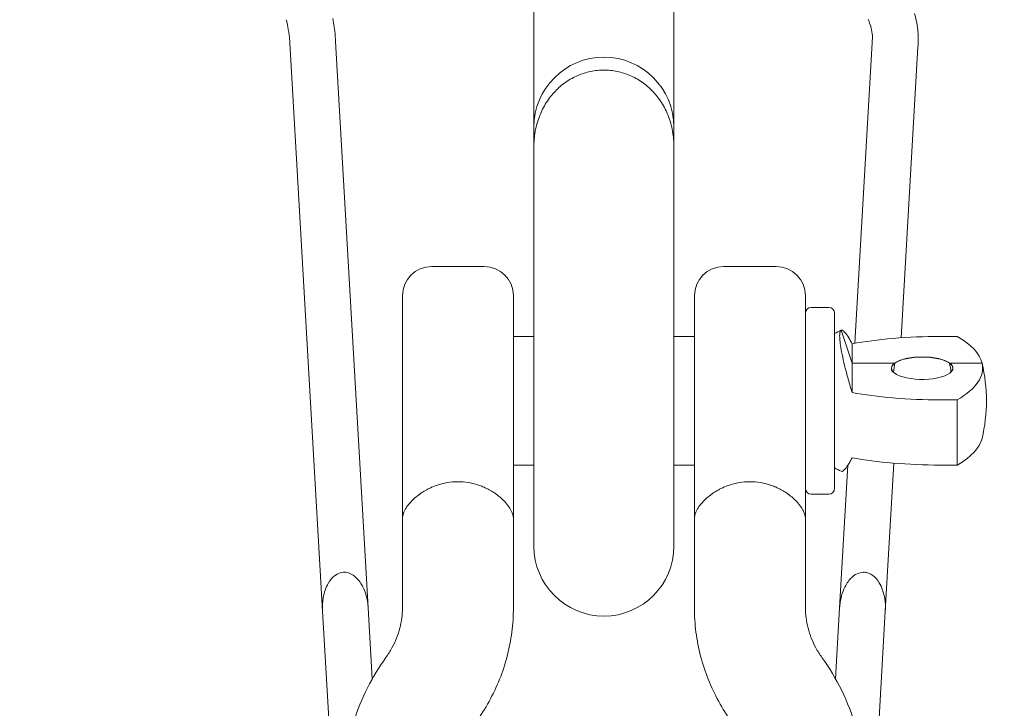
# Model space of a CAD drawing. Units: millimetres. Extents: x -10215 to 12289, y -7585 to 7741.
# Drawn here: x 3480 to 3649, y 4739 to 4857 of the extents above; entities that cross this region are included whole.
import ezdxf

# ---------------------------------------------------------------- set-up
doc = ezdxf.new("R2010")
doc.units = ezdxf.units.MM
doc.header["$LTSCALE"] = 0.2
doc.header["$MEASUREMENT"] = 0
doc.header["$PDMODE"] = 1
doc.layers.add('HAGS-Dim Plan', color=7, linetype='Continuous', lineweight=100)
doc.styles.get("Standard").update_dxf_attribs({"font": 'g13f12d.shx', "height": 300})
doc.dimstyles.new('HAGS - Dim Plan', dxfattribs={"dimtxt": 300, "dimasz": 200, "dimexe": 0.18, "dimexo": 0.0625, "dimgap": 150, "dimtad": 0, "dimlfac": 0.001, "dimrnd": 0.05, "dimzin": 1, "dimdsep": 46, "dimtxsty": 'Standard', "dimblk": 'HAGS - Dim Plan arrow', "dimcen": 0.1, "dimse1": 1, "dimse2": 1, "dimclrd": 1, "dimadec": 0, "dimazin": 0, "dimtfac": 1, "dimtofl": 0, "dimtmove": 0, "dimatfit": 3, "dimfxl": 1, "dimtolj": 1, "dimtzin": 0, "dimarcsym": 0})

# ---------------------------------------------------------------- blocks, each defined once
blk = doc.blocks.new('HAGS - Dim Plan arrow')
at = {"color": 1, "lineweight": 0}
blk.add_lwpolyline([(0, 0, 0, 0.35, 0), (-1, 0, 0.015, 0.015, 0)], format="xyseb", dxfattribs=at)
blk = doc.blocks.new('*D6')
at = {"layer": 'Defpoints', "color": 0, "transparency": 16777216}
for p in [(3230, 5900.54), (3230, -5899.46), (12092.36, -5899.46)]:
    blk.add_point(p, dxfattribs=at)
at = {"layer": 'HAGS-Dim Plan', "color": 1, "lineweight": -2, "transparency": 16777216}
for p, q in [((12092.36, 5700.54), (12092.36, 650.98)), ((12092.36, -5699.46), (12092.36, -649.9))]:
    blk.add_line(p, q, dxfattribs=at)
at = {"layer": 'HAGS-Dim Plan', "color": 1, "lineweight": -2, "transparency": 16777216, "xscale": 200, "yscale": 200, "zscale": 200}
for p, rotation in [((12092.36, 5900.54), 90), ((12092.36, -5899.46), 270)]:
    blk.add_blockref('HAGS - Dim Plan arrow', p, dxfattribs=dict(at, rotation=rotation))
at = {"layer": 'HAGS-Dim Plan', "color": 0, "transparency": 16777216, "insert": (12092.36, 0.54), "char_height": 300, "attachment_point": 5, "rotation": 90}
blk.add_mtext('\\A1;11.80m', dxfattribs=at)
blk = doc.blocks.new('*D7')
at = {"layer": 'Defpoints', "color": 0, "transparency": 16777216}
for p in [(3580, 4848.7, 10), (3580, -4847.62, 10), (11467.72, -4847.62)]:
    blk.add_point(p, dxfattribs=at)
at = {"layer": 'HAGS-Dim Plan', "color": 1, "lineweight": -2, "transparency": 16777216}
for p, q in [((11467.72, 4648.7), (11467.72, 612.19)), ((11467.72, -4647.62), (11467.72, -611.11))]:
    blk.add_line(p, q, dxfattribs=at)
at = {"layer": 'HAGS-Dim Plan', "color": 1, "lineweight": -2, "transparency": 16777216, "xscale": 200, "yscale": 200, "zscale": 200}
for p, rotation in [((11467.72, 4848.7), 90), ((11467.72, -4847.62), 270)]:
    blk.add_blockref('HAGS - Dim Plan arrow', p, dxfattribs=dict(at, rotation=rotation))
at = {"layer": 'HAGS-Dim Plan', "color": 0, "transparency": 16777216, "insert": (11467.72, 0.54), "char_height": 300, "attachment_point": 5, "rotation": 90}
blk.add_mtext('\\A1;9.70m', dxfattribs=at)
blk = doc.blocks.new('*D8')
at = {"layer": 'Defpoints', "color": 0, "transparency": 16777216}
for p in [(9480, 7544.39), (-9480, 350.54), (9480, 350.54)]:
    blk.add_point(p, dxfattribs=at)
at = {"layer": 'HAGS-Dim Plan', "color": 1, "lineweight": -2, "transparency": 16777216}
for p, q in [((-9280, 7544.39), (-680.96, 7544.39)), ((9280, 7544.39), (680.96, 7544.39))]:
    blk.add_line(p, q, dxfattribs=at)
at = {"layer": 'HAGS-Dim Plan', "color": 1, "lineweight": -2, "transparency": 16777216, "xscale": 200, "yscale": 200, "zscale": 200, "rotation": 180}
blk.add_blockref('HAGS - Dim Plan arrow', (-9480, 7544.39), dxfattribs=at)
at = {"layer": 'HAGS-Dim Plan', "color": 1, "lineweight": -2, "transparency": 16777216, "xscale": 200, "yscale": 200, "zscale": 200}
blk.add_blockref('HAGS - Dim Plan arrow', (9480, 7544.39), dxfattribs=at)
at = {"layer": 'HAGS-Dim Plan', "color": 0, "transparency": 16777216, "insert": (0, 7544.39), "char_height": 300, "attachment_point": 5}
blk.add_mtext('\\A1;18.95m', dxfattribs=at)
blk = doc.blocks.new('*D9')
at = {"layer": 'Defpoints', "color": 0, "transparency": 16777216}
for p in [(8422.53, 6909.51), (-8422.53, 0.54, 10), (8422.53, 0.54, 10)]:
    blk.add_point(p, dxfattribs=at)
at = {"layer": 'HAGS-Dim Plan', "color": 1, "lineweight": -2, "transparency": 16777216}
for p, q in [((-8222.53, 6909.51), (-680.44, 6909.51)), ((8222.53, 6909.51), (680.44, 6909.51))]:
    blk.add_line(p, q, dxfattribs=at)
at = {"layer": 'HAGS-Dim Plan', "color": 1, "lineweight": -2, "transparency": 16777216, "xscale": 200, "yscale": 200, "zscale": 200, "rotation": 180}
blk.add_blockref('HAGS - Dim Plan arrow', (-8422.53, 6909.51), dxfattribs=at)
at = {"layer": 'HAGS-Dim Plan', "color": 1, "lineweight": -2, "transparency": 16777216, "xscale": 200, "yscale": 200, "zscale": 200}
blk.add_blockref('HAGS - Dim Plan arrow', (8422.53, 6909.51), dxfattribs=at)
at = {"layer": 'HAGS-Dim Plan', "color": 0, "transparency": 16777216, "insert": (0, 6909.51), "char_height": 300, "attachment_point": 5}
blk.add_mtext('\\A1;16.85m', dxfattribs=at)

msp = doc.modelspace()

# ---------------------------------------------------------------- linework, layer by layer
at = {"linetype": 'Continuous', "lineweight": 0}
for p, q in [((3568, 4976.005), (3568, 4838.368)), ((3592, 4976.005), (3592, 4838.368)), ((3526.145, 4853.796), (3531.817, 4755.51)), ((3534.038, 4853.039), (3539.634, 4756.069)), ((3622.981, 4801.387), (3626.009, 4853.857)), ((3630.884, 4802.31), (3633.758, 4852.113)), ((3568, 4838.368), (3568, 4834.902)), ((3592, 4834.902), (3592, 4838.368)), ((3568, 4834.902), (3568, 4825.836)), ((3592, 4825.836), (3592, 4834.902)), ((3568, 4825.836), (3568, 4802.117)), ((3592, 4825.836), (3592, 4802.117)), ((3550.5, 4814.528), (3559.5, 4814.528)), ((3550.5, 4814.528), (3559.5, 4814.528)), ((3600.5, 4814.528), (3609.5, 4814.528)), ((3600.5, 4814.528), (3609.5, 4814.528)), ((3545.5, 4779.928), (3545.5, 4809.528)), ((3564.5, 4809.528), (3564.5, 4779.928)), ((3595.5, 4779.928), (3595.5, 4809.528)), ((3614.5, 4809.528), (3614.5, 4779.928)), ((3615.5, 4807.528), (3618.5, 4807.528)), ((3615.5, 4807.528), (3618.5, 4807.528)), ((3619.5, 4806.528), (3619.5, 4805.488)), ((3619.5, 4805.488), (3619.5, 4776.528)), ((3620.622, 4803.603), (3622.5, 4797.975)), ((3620.622, 4803.603), (3622.5, 4797.975)), ((3564.5, 4802.528), (3568, 4802.528)), ((3564.5, 4802.528), (3568, 4802.528)), ((3568, 4802.117), (3568, 4766.65)), ((3592, 4802.528), (3595.5, 4802.528)), ((3592, 4802.528), (3595.5, 4802.528)), ((3592, 4766.65), (3592, 4802.117)), ((3637.5, 4802.538), (3640.5, 4802.538)), ((3622.5, 4801.304), (3622.5, 4797.975)), ((3622.5, 4797.975), (3629.782, 4797.975)), ((3622.5, 4797.975), (3622.5, 4792.92)), ((3622.5, 4797.975), (3629.782, 4797.975)), ((3629.782, 4797.975), (3629.805, 4797.948)), ((3629.782, 4797.975), (3629.805, 4797.948)), ((3639.195, 4797.948), (3639.218, 4797.975)), ((3639.195, 4797.948), (3639.218, 4797.975)), ((3639.218, 4797.975), (3644.75, 4797.975)), ((3639.218, 4797.975), (3644.75, 4797.975)), ((3640.5, 4791.686), (3637.5, 4791.686)), ((3640.5, 4780.518), (3640.5, 4791.686)), ((3568, 4780.528), (3564.5, 4780.528)), ((3568, 4780.528), (3564.5, 4780.528)), ((3595.5, 4780.528), (3592, 4780.528)), ((3595.5, 4780.528), (3592, 4780.528)), ((3620.366, 4756.069), (3621.776, 4780.5)), ((3628.183, 4755.51), (3629.645, 4780.841)), ((3640.5, 4780.518), (3637.5, 4780.518)), ((3618.5, 4775.528), (3615.5, 4775.528)), ((3618.5, 4775.528), (3615.5, 4775.528)), ((3545.5, 4756.074), (3545.5, 4771.323)), ((3564.5, 4756.074), (3564.5, 4771.323)), ((3595.5, 4756.074), (3595.5, 4771.323)), ((3614.5, 4756.074), (3614.5, 4771.323)), ((3531.817, 4755.51), (3535.621, 4689.597)), ((3539.634, 4756.069), (3540.336, 4743.911)), ((3619.664, 4743.911), (3620.366, 4756.069)), ((3624.303, 4688.283), (3628.183, 4755.51))]:
    msp.add_line(p, q, dxfattribs=at)
at = {"linetype": 'Continuous', "lineweight": 0, "extrusion": (0, 0, -1)}
for centre, radius, start, end in [((-3580, 4838.368), 12, 0, 180), ((-3550.5, 4809.528), 5, 0, 90), ((-3550.5, 4809.528), 5, 0, 90), ((-3559.5, 4809.528), 5, 90, 180), ((-3559.5, 4809.528), 5, 90, 180), ((-3600.5, 4809.528), 5, 0, 90), ((-3600.5, 4809.528), 5, 0, 90), ((-3609.5, 4809.528), 5, 90, 180), ((-3609.5, 4809.528), 5, 90, 180), ((-3615.5, 4806.528), 1, 0, 90), ((-3615.5, 4806.528), 1, 0, 90), ((-3618.5, 4806.528), 1, 90, 180), ((-3618.5, 4806.528), 1, 90, 180), ((-3637.5, 4769.278), 38.25, 61.92751, 63.81602), ((-3637.5, 4769.278), 38.25, 61.92751, 63.81602), ((-3617.4, 4791.528), 28.1, 166.73682, 193.26318), ((-3617.4, 4791.528), 28.1, 166.73682, 193.26318), ((-3637.5, 4813.778), 38.25, 296.18398, 298.07249), ((-3637.5, 4813.778), 38.25, 296.18398, 298.07249), ((-3615.5, 4776.528), 1, 270, 0), ((-3615.5, 4776.528), 1, 270, 0), ((-3618.5, 4776.528), 1, 180, 270), ((-3618.5, 4776.528), 1, 180, 270), ((-3580, 4766.65), 12, 180, 0)]:
    msp.add_arc(centre, radius, start, end, dxfattribs=at)
for centre, start_param, end_param in [((3617.4, 4797.112), -0.5707981, -0.0860118), ((3617.4, 4797.112), -0.0860118, 0.5707981), ((3617.4, 4785.944), 0.0860118, 0.5707981)]:
    msp.add_ellipse(centre, major_axis=(27.452, 0), ratio=0.3658055, start_param=start_param, end_param=end_param, dxfattribs=at)
at = {"linetype": 'Continuous', "lineweight": 0}
for centre, major_axis, start_param, end_param in [((3634.5, 4797.112), (-5.275, 0), -2.6781081, -0.4634845), ((3634.5, 4797.089), (-5.25, 0), -2.6778205, -0.4637721), ((3634.5, 4797.112), (-5.275, 0), -0.4634845, 3.1415927), ((3634.5, 4797.089), (-5.25, 0), -0.4637721, 0.3983794), ((3634.5, 4791.528), (0, -14.352), -2.0345685, -1.9195615), ((3634.5, 4791.528), (0, -14.352), -2.0345685, -1.9195615), ((3634.5, 4791.528), (0, -14.352), 1.9195615, 2.0345685), ((3634.5, 4791.528), (0, -14.352), 1.9195615, 2.0345685), ((3634.5, 4797.089), (5.25, 0), 0, 0.4637721), ((3634.5, 4797.112), (5.275, 0), 0, 0.4634845), ((3634.5, 4797.089), (5.25, 0), -0.3983794, 0)]:
    msp.add_ellipse(centre, major_axis=major_axis, ratio=0.3658055, start_param=start_param, end_param=end_param, dxfattribs=at)
for points, knots in [([(3633.192, 4857.821), (3633.491, 4856.77), (3633.691, 4855.711), (3633.857, 4853.793), (3633.852, 4852.917), (3633.756, 4852.072)], [0, 0, 0, 0, 3.4063502, 3.4063502, 6.3392847, 6.3392847, 6.3392847, 6.3392847]), ([(3526.147, 4853.758), (3526.091, 4854.311), (3525.997, 4854.937), (3525.793, 4855.978), (3525.704, 4856.38), (3525.605, 4856.787)], [0.0474633, 0.0474633, 0.0474633, 0.0474633, 2.2166971, 2.2166971, 3.5112337, 3.5112337, 3.5112337, 3.5112337]), ([(3533.583, 4856.99), (3533.774, 4855.989), (3533.91, 4855.012), (3534.012, 4853.723), (3534.031, 4853.362), (3534.04, 4853.008)], [0, 0, 0, 0, 3.2257311, 3.2257311, 4.5216169, 4.5216169, 4.5216169, 4.5216169]), ([(3626.005, 4853.782), (3625.986, 4854.151), (3625.93, 4854.579), (3625.725, 4855.535), (3625.564, 4856.081), (3625.327, 4856.705), (3625.297, 4856.783), (3625.266, 4856.86)], [0.1033788, 0.1033788, 0.1033788, 0.1033788, 1.7570881, 1.7570881, 3.5977916, 3.5977916, 3.8565755, 3.8565755, 3.8565755, 3.8565755]), ([(3568, 4834.902), (3568, 4835.34), (3568.018, 4835.799), (3568.098, 4836.732), (3568.16, 4837.207), (3568.33, 4838.147), (3568.438, 4838.613), (3568.695, 4839.513), (3568.843, 4839.947), (3569.148, 4840.721), (3569.315, 4841.099), (3569.695, 4841.851), (3569.906, 4842.226), (3570.367, 4842.953), (3570.616, 4843.304), (3571.137, 4843.966), (3571.408, 4844.277), (3571.94, 4844.829), (3572.222, 4845.098), (3572.825, 4845.615), (3573.145, 4845.864), (3573.811, 4846.327), (3574.156, 4846.541), (3574.851, 4846.925), (3575.202, 4847.094), (3575.875, 4847.382), (3576.228, 4847.514), (3576.961, 4847.746), (3577.341, 4847.845), (3578.11, 4848.004), (3578.498, 4848.063), (3579.263, 4848.139), (3579.64, 4848.156), (3580.36, 4848.156), (3580.737, 4848.139), (3581.502, 4848.063), (3581.89, 4848.004), (3582.659, 4847.845), (3583.039, 4847.746), (3583.772, 4847.514), (3584.125, 4847.382), (3584.798, 4847.094), (3585.149, 4846.925), (3585.844, 4846.541), (3586.189, 4846.327), (3586.855, 4845.864), (3587.175, 4845.615), (3587.778, 4845.098), (3588.06, 4844.829), (3588.592, 4844.277), (3588.863, 4843.966), (3589.384, 4843.304), (3589.633, 4842.953), (3590.094, 4842.226), (3590.305, 4841.851), (3590.685, 4841.099), (3590.852, 4840.721), (3591.157, 4839.947), (3591.305, 4839.513), (3591.562, 4838.613), (3591.67, 4838.147), (3591.84, 4837.207), (3591.902, 4836.732), (3591.982, 4835.799), (3592, 4835.34), (3592, 4834.902)], [101.8063222, 101.8063222, 101.8063222, 101.8063222, 103.1199916, 103.1199916, 104.4336609, 104.4336609, 105.7473302, 105.7473302, 107.0609995, 107.0609995, 108.2439582, 108.2439582, 109.426917, 109.426917, 110.6098757, 110.6098757, 111.7928344, 111.7928344, 112.9084298, 112.9084298, 114.0240251, 114.0240251, 115.1396205, 115.1396205, 116.2552159, 116.2552159, 117.3352553, 117.3352553, 118.4152946, 118.4152946, 119.495334, 119.495334, 120.5753733, 120.5753733, 121.6554127, 121.6554127, 122.735452, 122.735452, 123.8154914, 123.8154914, 124.8955307, 124.8955307, 126.0111261, 126.0111261, 127.1267215, 127.1267215, 128.2423168, 128.2423168, 129.3579122, 129.3579122, 130.5408709, 130.5408709, 131.7238297, 131.7238297, 132.9067884, 132.9067884, 134.0897471, 134.0897471, 135.4034164, 135.4034164, 136.7170857, 136.7170857, 138.030755, 138.030755, 139.3444244, 139.3444244, 139.3444244, 139.3444244]), ([(3568, 4834.902), (3568, 4835.34), (3568.018, 4835.799), (3568.098, 4836.732), (3568.16, 4837.207), (3568.33, 4838.147), (3568.438, 4838.613), (3568.695, 4839.513), (3568.843, 4839.947), (3569.148, 4840.721), (3569.315, 4841.099), (3569.695, 4841.851), (3569.906, 4842.226), (3570.367, 4842.953), (3570.616, 4843.304), (3571.137, 4843.966), (3571.408, 4844.277), (3571.94, 4844.829), (3572.222, 4845.098), (3572.825, 4845.615), (3573.145, 4845.864), (3573.811, 4846.327), (3574.156, 4846.541), (3574.851, 4846.925), (3575.202, 4847.094), (3575.875, 4847.382), (3576.228, 4847.514), (3576.961, 4847.746), (3577.341, 4847.845), (3578.11, 4848.004), (3578.498, 4848.063), (3579.263, 4848.139), (3579.64, 4848.156), (3580.36, 4848.156), (3580.737, 4848.139), (3581.502, 4848.063), (3581.89, 4848.004), (3582.659, 4847.845), (3583.039, 4847.746), (3583.772, 4847.514), (3584.125, 4847.382), (3584.798, 4847.094), (3585.149, 4846.925), (3585.844, 4846.541), (3586.189, 4846.327), (3586.855, 4845.864), (3587.175, 4845.615), (3587.778, 4845.098), (3588.06, 4844.829), (3588.592, 4844.277), (3588.863, 4843.966), (3589.384, 4843.304), (3589.633, 4842.953), (3590.094, 4842.226), (3590.305, 4841.851), (3590.685, 4841.099), (3590.852, 4840.721), (3591.157, 4839.947), (3591.305, 4839.513), (3591.562, 4838.613), (3591.67, 4838.147), (3591.84, 4837.207), (3591.902, 4836.732), (3591.982, 4835.799), (3592, 4835.34), (3592, 4834.902)], [101.8063222, 101.8063222, 101.8063222, 101.8063222, 103.1199916, 103.1199916, 104.4336609, 104.4336609, 105.7473302, 105.7473302, 107.0609995, 107.0609995, 108.2439582, 108.2439582, 109.426917, 109.426917, 110.6098757, 110.6098757, 111.7928344, 111.7928344, 112.9084298, 112.9084298, 114.0240251, 114.0240251, 115.1396205, 115.1396205, 116.2552159, 116.2552159, 117.3352553, 117.3352553, 118.4152946, 118.4152946, 119.495334, 119.495334, 120.5753733, 120.5753733, 121.6554127, 121.6554127, 122.735452, 122.735452, 123.8154914, 123.8154914, 124.8955307, 124.8955307, 126.0111261, 126.0111261, 127.1267215, 127.1267215, 128.2423168, 128.2423168, 129.3579122, 129.3579122, 130.5408709, 130.5408709, 131.7238297, 131.7238297, 132.9067884, 132.9067884, 134.0897471, 134.0897471, 135.4034164, 135.4034164, 136.7170857, 136.7170857, 138.030755, 138.030755, 139.3444244, 139.3444244, 139.3444244, 139.3444244]), ([(3622.5, 4792.92), (3622.362, 4793.375), (3622.226, 4793.838), (3621.859, 4795.114), (3621.642, 4795.909), (3621.295, 4797.254), (3621.129, 4797.933), (3620.845, 4799.198), (3620.727, 4799.785), (3620.555, 4800.746), (3620.483, 4801.215), (3620.389, 4802.033), (3620.367, 4802.381), (3620.367, 4802.915), (3620.389, 4803.151), (3620.48, 4803.471), (3620.545, 4803.565), (3620.622, 4803.603)], [-5.48131, -5.48131, -5.48131, -5.48131, -5.3437897, -5.3437897, -5.0962941, -5.0962941, -4.8667549, -4.8667549, -4.6372156, -4.6372156, -4.4182629, -4.4182629, -4.1993102, -4.1993102, -3.9803576, -3.9803576, -3.7760997, -3.7760997, -3.7760997, -3.7760997]), ([(3620.622, 4803.603), (3620.628, 4803.606), (3620.633, 4803.608), (3620.727, 4803.644), (3620.845, 4803.616), (3621.129, 4803.407), (3621.295, 4803.226), (3621.642, 4802.769), (3621.859, 4802.44), (3622.226, 4801.811), (3622.362, 4801.563), (3622.5, 4801.304)], [-3.77609974, -3.77609974, -3.77609974, -3.77609974, -3.76140489, -3.76140489, -3.5318656, -3.5318656, -3.30232632, -3.30232632, -3.05483076, -3.05483076, -2.91731048, -2.91731048, -2.91731048, -2.91731048]), ([(3622.5, 4801.304), (3624.629, 4801.678), (3627.024, 4801.991), (3632.181, 4802.431), (3634.954, 4802.538), (3637.5, 4802.538)], [-4.4728744, -4.4728744, -4.4728744, -4.4728744, -3.7744729, -3.7744729, -3.0106957, -3.0106957, -3.0106957, -3.0106957]), ([(3637.5, 4791.686), (3634.954, 4791.686), (3632.181, 4791.793), (3627.024, 4792.233), (3624.629, 4792.546), (3622.5, 4792.92)], [-9.0320871, -9.0320871, -9.0320871, -9.0320871, -8.2683098, -8.2683098, -7.5699084, -7.5699084, -7.5699084, -7.5699084]), ([(3622.5, 4781.752), (3622.362, 4781.492), (3622.226, 4781.245), (3621.859, 4780.616), (3621.642, 4780.287), (3621.295, 4779.83), (3621.129, 4779.649), (3620.845, 4779.44), (3620.727, 4779.412), (3620.633, 4779.448), (3620.628, 4779.45), (3620.622, 4779.453)], [-5.48130998, -5.48130998, -5.48130998, -5.48130998, -5.3437897, -5.3437897, -5.09629413, -5.09629413, -4.86675485, -4.86675485, -4.63721557, -4.63721557, -4.62252071, -4.62252071, -4.62252071, -4.62252071]), ([(3637.5, 4780.518), (3634.954, 4780.518), (3632.181, 4780.625), (3627.024, 4781.065), (3624.629, 4781.378), (3622.5, 4781.752)], [-9.0320871, -9.0320871, -9.0320871, -9.0320871, -8.2683098, -8.2683098, -7.5699084, -7.5699084, -7.5699084, -7.5699084]), ([(3545.5, 4779.928), (3545.5, 4779.636), (3545.5, 4779.324), (3545.5, 4778.999), (3545.5, 4778.671), (3545.5, 4778.332), (3545.5, 4777.984), (3545.5, 4777.635), (3545.5, 4777.277), (3545.5, 4776.912), (3545.5, 4776.547), (3545.5, 4776.178), (3545.5, 4775.807), (3545.5, 4775.435), (3545.5, 4775.062), (3545.5, 4774.687), (3545.5, 4774.312), (3545.5, 4773.936), (3545.5, 4773.561), (3545.5, 4773.185), (3545.5, 4772.81), (3545.5, 4772.437), (3545.5, 4772.063), (3545.5, 4771.693), (3545.5, 4771.323)], [0, 0, 0, 0, 0.0011412971, 0.0011412971, 0.0011412971, 0.0022898731, 0.0022898731, 0.0022898731, 0.0034384499, 0.0034384499, 0.0034384499, 0.0045870252, 0.0045870252, 0.0045870252, 0.0057356012, 0.0057356012, 0.0057356012, 0.0068841773, 0.0068841773, 0.0068841773, 0.0080327533, 0.0080327533, 0.0080327533, 0.0091812598, 0.0091812598, 0.0091812598, 0.0091812598]), ([(3564.5, 4771.323), (3564.5, 4771.691), (3564.5, 4772.062), (3564.5, 4772.436), (3564.5, 4772.809), (3564.5, 4773.184), (3564.5, 4773.559), (3564.5, 4773.935), (3564.5, 4774.311), (3564.5, 4774.685), (3564.5, 4775.06), (3564.5, 4775.433), (3564.5, 4775.804), (3564.5, 4776.175), (3564.5, 4776.544), (3564.5, 4776.909), (3564.5, 4777.273), (3564.5, 4777.634), (3564.5, 4777.982), (3564.5, 4778.33), (3564.5, 4778.668), (3564.5, 4778.994), (3564.5, 4779.319), (3564.5, 4779.633), (3564.5, 4779.928)], [-0.0000141421, -0.0000141421, -0.0000141421, -0.0000141421, 0.0011280531, 0.0011280531, 0.0011280531, 0.0022702484, 0.0022702484, 0.0022702484, 0.0034128447, 0.0034128447, 0.0034128447, 0.0045546389, 0.0045546389, 0.0045546389, 0.0056968342, 0.0056968342, 0.0056968342, 0.0068390295, 0.0068390295, 0.0068390295, 0.0079812247, 0.0079812247, 0.0079812247, 0.00912342, 0.00912342, 0.00912342, 0.00912342]), ([(3595.5, 4779.928), (3595.5, 4779.634), (3595.5, 4779.32), (3595.5, 4778.995), (3595.5, 4778.669), (3595.5, 4778.331), (3595.5, 4777.983), (3595.5, 4777.634), (3595.5, 4777.274), (3595.5, 4776.909), (3595.5, 4776.544), (3595.5, 4776.176), (3595.5, 4775.805), (3595.5, 4775.434), (3595.5, 4775.06), (3595.5, 4774.685), (3595.5, 4774.311), (3595.5, 4773.935), (3595.5, 4773.559), (3595.5, 4773.184), (3595.5, 4772.809), (3595.5, 4772.436), (3595.5, 4772.249), (3595.5, 4772.063), (3595.5, 4771.878), (3595.5, 4771.692), (3595.5, 4771.509), (3595.5, 4771.323)], [0, 0, 0, 0, 0.001152735, 0.001152735, 0.001152735, 0.0023065742, 0.0023065742, 0.0023065742, 0.0034604134, 0.0034604134, 0.0034604134, 0.0046142526, 0.0046142526, 0.0046142526, 0.0057680917, 0.0057680917, 0.0057680917, 0.0069219309, 0.0069219309, 0.0069219309, 0.0080757701, 0.0080757701, 0.0080757701, 0.0086526117, 0.0086526117, 0.0086526117, 0.0092294525, 0.0092294525, 0.0092294525, 0.0092294525]), ([(3614.5, 4771.323), (3614.5, 4771.691), (3614.5, 4772.062), (3614.5, 4772.435), (3614.5, 4772.809), (3614.5, 4773.184), (3614.5, 4773.559), (3614.5, 4773.935), (3614.5, 4774.311), (3614.5, 4774.687), (3614.5, 4775.061), (3614.5, 4775.433), (3614.5, 4775.803), (3614.5, 4776.176), (3614.5, 4776.546), (3614.5, 4776.912), (3614.5, 4777.276), (3614.5, 4777.632), (3614.5, 4777.979), (3614.5, 4778.327), (3614.5, 4778.666), (3614.5, 4778.993), (3614.5, 4779.321), (3614.5, 4779.634), (3614.5, 4779.928)], [-0.0000141421, -0.0000141421, -0.0000141421, -0.0000141421, 0.0011279087, 0.0011279087, 0.0011279087, 0.0022699596, 0.0022699596, 0.0022699596, 0.0034147266, 0.0034147266, 0.0034147266, 0.0045540613, 0.0045540613, 0.0045540613, 0.0057006384, 0.0057006384, 0.0057006384, 0.006838163, 0.006838163, 0.006838163, 0.0079802138, 0.0079802138, 0.0079802138, 0.0091222647, 0.0091222647, 0.0091222647, 0.0091222647]), ([(3545.5, 4771.323), (3545.5, 4771.428), (3545.508, 4771.534), (3545.523, 4771.642), (3545.537, 4771.751), (3545.559, 4771.861), (3545.588, 4771.973), (3545.607, 4772.045), (3545.629, 4772.118), (3545.653, 4772.191), (3545.705, 4772.347), (3545.771, 4772.506), (3545.85, 4772.668), (3545.926, 4772.825), (3546.014, 4772.985), (3546.114, 4773.146), (3546.166, 4773.23), (3546.222, 4773.314), (3546.28, 4773.398), (3546.437, 4773.624), (3546.614, 4773.85), (3546.813, 4774.075), (3546.83, 4774.093), (3546.846, 4774.111), (3546.862, 4774.13), (3547.081, 4774.373), (3547.326, 4774.616), (3547.592, 4774.853), (3547.606, 4774.864), (3547.619, 4774.876), (3547.632, 4774.888), (3547.887, 4775.111), (3548.159, 4775.328), (3548.448, 4775.535), (3548.454, 4775.54), (3548.46, 4775.544), (3548.466, 4775.548), (3548.712, 4775.724), (3548.97, 4775.893), (3549.242, 4776.055), (3549.301, 4776.091), (3549.361, 4776.126), (3549.421, 4776.16), (3549.586, 4776.254), (3549.752, 4776.344), (3549.924, 4776.432), (3550.112, 4776.527), (3550.306, 4776.619), (3550.5, 4776.705)], [0, 0, 0, 0, 0.000645024, 0.000645024, 0.000645024, 0.001290047, 0.001290047, 0.001290047, 0.001703074, 0.001703074, 0.001703074, 0.002580094, 0.002580094, 0.002580094, 0.003427556, 0.003427556, 0.003427556, 0.003870141, 0.003870141, 0.003870141, 0.005063532, 0.005063532, 0.005063532, 0.005160188, 0.005160188, 0.005160188, 0.006450235, 0.006450235, 0.006450235, 0.006514942, 0.006514942, 0.006514942, 0.007740283, 0.007740283, 0.007740283, 0.007766034, 0.007766034, 0.007766034, 0.00880488, 0.00880488, 0.00880488, 0.00903033, 0.00903033, 0.00903033, 0.009647726, 0.009647726, 0.009647726, 0.010320377, 0.010320377, 0.010320377, 0.010320377]), ([(3550.5, 4776.705), (3550.774, 4776.826), (3551.056, 4776.938), (3552.512, 4777.448), (3553.791, 4777.667), (3556.209, 4777.667), (3557.488, 4777.448), (3558.944, 4776.938), (3559.226, 4776.826), (3559.5, 4776.705)], [2.44847107, 2.44847107, 2.44847107, 2.44847107, 2.5381235, 2.5381235, 2.90095374, 2.90095374, 3.26378397, 3.26378397, 3.35343641, 3.35343641, 3.35343641, 3.35343641]), ([(3559.5, 4776.705), (3559.697, 4776.618), (3559.891, 4776.526), (3560.079, 4776.43), (3560.248, 4776.344), (3560.412, 4776.256), (3560.574, 4776.163), (3560.636, 4776.127), (3560.697, 4776.091), (3560.758, 4776.055), (3561.029, 4775.894), (3561.29, 4775.723), (3561.536, 4775.547), (3561.541, 4775.543), (3561.547, 4775.539), (3561.552, 4775.535), (3561.843, 4775.326), (3562.116, 4775.109), (3562.369, 4774.887), (3562.648, 4774.642), (3562.902, 4774.391), (3563.134, 4774.134), (3563.152, 4774.114), (3563.17, 4774.094), (3563.188, 4774.074), (3563.463, 4773.762), (3563.696, 4773.451), (3563.886, 4773.145), (3563.984, 4772.988), (3564.071, 4772.832), (3564.146, 4772.677), (3564.226, 4772.513), (3564.293, 4772.35), (3564.347, 4772.19), (3564.371, 4772.118), (3564.392, 4772.047), (3564.411, 4771.977), (3564.44, 4771.863), (3564.462, 4771.752), (3564.477, 4771.643), (3564.492, 4771.534), (3564.5, 4771.428), (3564.5, 4771.323)], [0.019713797, 0.019713797, 0.019713797, 0.019713797, 0.020392497, 0.020392497, 0.020392497, 0.021003064, 0.021003064, 0.021003064, 0.021236064, 0.021236064, 0.021236064, 0.022269794, 0.022269794, 0.022269794, 0.022292332, 0.022292332, 0.022292332, 0.023519444, 0.023519444, 0.023519444, 0.024870867, 0.024870867, 0.024870867, 0.024976109, 0.024976109, 0.024976109, 0.026611218, 0.026611218, 0.026611218, 0.027449401, 0.027449401, 0.027449401, 0.028338212, 0.028338212, 0.028338212, 0.028738669, 0.028738669, 0.028738669, 0.029383302, 0.029383302, 0.029383302, 0.030027936, 0.030027936, 0.030027936, 0.030027936]), ([(3595.5, 4771.323), (3595.5, 4771.428), (3595.508, 4771.534), (3595.523, 4771.642), (3595.537, 4771.751), (3595.559, 4771.861), (3595.588, 4771.973), (3595.607, 4772.045), (3595.629, 4772.117), (3595.653, 4772.19), (3595.705, 4772.346), (3595.771, 4772.506), (3595.85, 4772.668), (3595.926, 4772.825), (3596.014, 4772.985), (3596.114, 4773.145), (3596.166, 4773.229), (3596.222, 4773.314), (3596.28, 4773.398), (3596.436, 4773.623), (3596.614, 4773.849), (3596.812, 4774.074), (3596.829, 4774.092), (3596.845, 4774.111), (3596.862, 4774.13), (3597.081, 4774.373), (3597.326, 4774.616), (3597.592, 4774.853), (3597.605, 4774.864), (3597.618, 4774.875), (3597.631, 4774.887), (3597.886, 4775.11), (3598.158, 4775.327), (3598.448, 4775.535), (3598.453, 4775.539), (3598.459, 4775.543), (3598.464, 4775.547), (3598.711, 4775.723), (3598.969, 4775.893), (3599.242, 4776.055), (3599.301, 4776.09), (3599.361, 4776.125), (3599.421, 4776.16), (3599.584, 4776.254), (3599.751, 4776.344), (3599.921, 4776.43), (3600.11, 4776.526), (3600.304, 4776.619), (3600.5, 4776.705)], [0, 0, 0, 0, 0.000645024, 0.000645024, 0.000645024, 0.001290047, 0.001290047, 0.001290047, 0.001701973, 0.001701973, 0.001701973, 0.002580094, 0.002580094, 0.002580094, 0.0034258, 0.0034258, 0.0034258, 0.003870141, 0.003870141, 0.003870141, 0.005061354, 0.005061354, 0.005061354, 0.005160188, 0.005160188, 0.005160188, 0.006450235, 0.006450235, 0.006450235, 0.006512394, 0.006512394, 0.006512394, 0.007740283, 0.007740283, 0.007740283, 0.007762969, 0.007762969, 0.007762969, 0.008803923, 0.008803923, 0.008803923, 0.00903033, 0.00903033, 0.00903033, 0.009643179, 0.009643179, 0.009643179, 0.010320377, 0.010320377, 0.010320377, 0.010320377]), ([(3600.5, 4776.705), (3600.774, 4776.826), (3601.056, 4776.938), (3602.512, 4777.448), (3603.791, 4777.667), (3605, 4777.667), (3606.209, 4777.667), (3607.488, 4777.448), (3608.944, 4776.938), (3609.226, 4776.826), (3609.5, 4776.705)], [5.3494248, 5.3494248, 5.3494248, 5.3494248, 5.43907724, 5.43907724, 5.80190747, 5.80190747, 5.80190747, 6.16473771, 6.16473771, 6.25439014, 6.25439014, 6.25439014, 6.25439014]), ([(3609.5, 4776.705), (3609.695, 4776.619), (3609.889, 4776.527), (3610.076, 4776.432), (3610.247, 4776.345), (3610.412, 4776.256), (3610.575, 4776.162), (3610.637, 4776.127), (3610.697, 4776.091), (3610.758, 4776.055), (3611.028, 4775.894), (3611.288, 4775.724), (3611.534, 4775.548), (3611.541, 4775.543), (3611.547, 4775.538), (3611.554, 4775.533), (3611.844, 4775.326), (3612.116, 4775.109), (3612.368, 4774.888), (3612.648, 4774.642), (3612.904, 4774.389), (3613.137, 4774.13), (3613.154, 4774.112), (3613.17, 4774.093), (3613.187, 4774.075), (3613.462, 4773.763), (3613.695, 4773.452), (3613.886, 4773.146), (3613.985, 4772.987), (3614.072, 4772.828), (3614.149, 4772.672), (3614.227, 4772.51), (3614.294, 4772.349), (3614.347, 4772.191), (3614.372, 4772.117), (3614.393, 4772.043), (3614.412, 4771.971), (3614.441, 4771.858), (3614.463, 4771.747), (3614.478, 4771.639), (3614.493, 4771.532), (3614.5, 4771.426), (3614.5, 4771.323)], [0.019713797, 0.019713797, 0.019713797, 0.019713797, 0.020387897, 0.020387897, 0.020387897, 0.021004784, 0.021004784, 0.021004784, 0.021235106, 0.021235106, 0.021235106, 0.022266747, 0.022266747, 0.022266747, 0.022295771, 0.022295771, 0.022295771, 0.023516889, 0.023516889, 0.023516889, 0.024877745, 0.024877745, 0.024877745, 0.024973934, 0.024973934, 0.024973934, 0.026609401, 0.026609401, 0.026609401, 0.027459719, 0.027459719, 0.027459719, 0.028337119, 0.028337119, 0.028337119, 0.028750706, 0.028750706, 0.028750706, 0.0293962, 0.0293962, 0.0293962, 0.030041693, 0.030041693, 0.030041693, 0.030041693]), ([(3531.817, 4755.51), (3531.773, 4756.274), (3531.813, 4757.044), (3532.101, 4758.718), (3532.396, 4759.567), (3533.093, 4760.776), (3533.441, 4761.196), (3534.127, 4761.755), (3534.465, 4761.947), (3535.005, 4762.107), (3535.177, 4762.139), (3535.351, 4762.152)], [20.5617522, 20.5617522, 20.5617522, 20.5617522, 22.4040298, 22.4040298, 24.7390961, 24.7390961, 26.4552105, 26.4552105, 27.7981883, 27.7981883, 28.4156543, 28.4156543, 28.4156543, 28.4156543]), ([(3531.817, 4755.51), (3531.773, 4756.274), (3531.813, 4757.044), (3532.101, 4758.718), (3532.396, 4759.567), (3533.093, 4760.776), (3533.441, 4761.196), (3534.127, 4761.755), (3534.465, 4761.947), (3535.005, 4762.107), (3535.177, 4762.139), (3535.351, 4762.152)], [20.5617522, 20.5617522, 20.5617522, 20.5617522, 22.4040298, 22.4040298, 24.7390961, 24.7390961, 26.4552105, 26.4552105, 27.7981883, 27.7981883, 28.4156543, 28.4156543, 28.4156543, 28.4156543]), ([(3535.351, 4762.152), (3535.481, 4762.161), (3535.611, 4762.161), (3536.092, 4762.118), (3536.427, 4762.013), (3537.165, 4761.634), (3537.568, 4761.302), (3537.932, 4760.872), (3538.353, 4760.375), (3538.714, 4759.755), (3539.316, 4758.237), (3539.514, 4757.365), (3539.614, 4756.357), (3539.626, 4756.213), (3539.634, 4756.069)], [-3.3848454, -3.3848454, -3.3848454, -3.3848454, -2.9247182, -2.9247182, -1.6914259, -1.6914259, 0, 0, 0, 1.9526373, 1.9526373, 4.1802549, 4.1802549, 4.5515241, 4.5515241, 4.5515241, 4.5515241]), ([(3535.351, 4762.152), (3535.481, 4762.161), (3535.611, 4762.161), (3536.092, 4762.118), (3536.427, 4762.013), (3537.165, 4761.634), (3537.568, 4761.302), (3537.932, 4760.872), (3538.353, 4760.375), (3538.714, 4759.755), (3539.316, 4758.237), (3539.514, 4757.365), (3539.614, 4756.357), (3539.626, 4756.213), (3539.634, 4756.069)], [-3.3848454, -3.3848454, -3.3848454, -3.3848454, -2.9247182, -2.9247182, -1.6914259, -1.6914259, 0, 0, 0, 1.9526373, 1.9526373, 4.1802549, 4.1802549, 4.5515241, 4.5515241, 4.5515241, 4.5515241]), ([(3620.366, 4756.069), (3620.384, 4756.38), (3620.416, 4756.691), (3620.623, 4758.074), (3620.949, 4759.07), (3621.738, 4760.504), (3622.133, 4761.005), (3622.89, 4761.657), (3623.251, 4761.882), (3623.964, 4762.127), (3624.292, 4762.175), (3624.624, 4762.153), (3624.633, 4762.153), (3624.641, 4762.152), (3624.649, 4762.152)], [-6.9230019, -6.9230019, -6.9230019, -6.9230019, -6.2577464, -6.2577464, -3.9357013, -3.9357013, -2.2415516, -2.2415516, -0.9976233, -0.9976233, 0, 0, 0, 0.0246176, 0.0246176, 0.0246176, 0.0246176]), ([(3620.366, 4756.069), (3620.384, 4756.38), (3620.416, 4756.691), (3620.623, 4758.074), (3620.949, 4759.07), (3621.738, 4760.504), (3622.133, 4761.005), (3622.89, 4761.657), (3623.251, 4761.882), (3623.964, 4762.127), (3624.292, 4762.175), (3624.624, 4762.153), (3624.633, 4762.153), (3624.641, 4762.152), (3624.649, 4762.152)], [-6.9230019, -6.9230019, -6.9230019, -6.9230019, -6.2577464, -6.2577464, -3.9357013, -3.9357013, -2.2415516, -2.2415516, -0.9976233, -0.9976233, 0, 0, 0, 0.0246176, 0.0246176, 0.0246176, 0.0246176]), ([(3624.649, 4762.152), (3624.87, 4762.135), (3625.085, 4762.089), (3625.562, 4761.919), (3625.811, 4761.782), (3626.455, 4761.309), (3626.828, 4760.885), (3627.605, 4759.6), (3627.928, 4758.651), (3628.193, 4756.923), (3628.224, 4756.213), (3628.183, 4755.51)], [-27.7396735, -27.7396735, -27.7396735, -27.7396735, -27.0749426, -27.0749426, -26.2220209, -26.2220209, -24.6617345, -24.6617345, -22.3868349, -22.3868349, -20.8847569, -20.8847569, -20.8847569, -20.8847569]), ([(3624.649, 4762.152), (3624.87, 4762.135), (3625.085, 4762.089), (3625.562, 4761.919), (3625.811, 4761.782), (3626.455, 4761.309), (3626.828, 4760.885), (3627.605, 4759.6), (3627.928, 4758.651), (3628.193, 4756.923), (3628.224, 4756.213), (3628.183, 4755.51)], [-27.7396735, -27.7396735, -27.7396735, -27.7396735, -27.0749426, -27.0749426, -26.2220209, -26.2220209, -24.6617345, -24.6617345, -22.3868349, -22.3868349, -20.8847569, -20.8847569, -20.8847569, -20.8847569]), ([(3542.664, 4747.565), (3543.045, 4748.097), (3543.388, 4748.641), (3543.996, 4749.747), (3544.261, 4750.309), (3544.713, 4751.443), (3544.901, 4752.016), (3545.201, 4753.169), (3545.313, 4753.748), (3545.463, 4754.91), (3545.5, 4755.492), (3545.5, 4756.074)], [5.7211155, 5.7211155, 5.7211155, 5.7211155, 5.83352946, 5.83352946, 5.94594343, 5.94594343, 6.05835739, 6.05835739, 6.17077135, 6.17077135, 6.28318531, 6.28318531, 6.28318531, 6.28318531]), ([(3558.105, 4736.494), (3558.922, 4737.633), (3559.671, 4738.819), (3561.017, 4741.271), (3561.616, 4742.536), (3562.651, 4745.129), (3563.087, 4746.456), (3563.79, 4749.155), (3564.056, 4750.525), (3564.411, 4753.289), (3564.5, 4754.681), (3564.5, 4756.074)], [5.7211155, 5.7211155, 5.7211155, 5.7211155, 5.83352946, 5.83352946, 5.94594343, 5.94594343, 6.05835739, 6.05835739, 6.17077135, 6.17077135, 6.28318531, 6.28318531, 6.28318531, 6.28318531]), ([(3595.5, 4756.074), (3595.5, 4754.681), (3595.589, 4753.289), (3595.944, 4750.525), (3596.21, 4749.155), (3596.913, 4746.456), (3597.349, 4745.129), (3598.384, 4742.536), (3598.983, 4741.271), (3600.329, 4738.819), (3601.078, 4737.633), (3601.895, 4736.494)], [3.14159265, 3.14159265, 3.14159265, 3.14159265, 3.25400661, 3.25400661, 3.36642057, 3.36642057, 3.47883454, 3.47883454, 3.5912485, 3.5912485, 3.70366246, 3.70366246, 3.70366246, 3.70366246]), ([(3614.5, 4756.074), (3614.5, 4755.492), (3614.537, 4754.91), (3614.687, 4753.748), (3614.799, 4753.169), (3615.099, 4752.016), (3615.287, 4751.443), (3615.739, 4750.309), (3616.004, 4749.747), (3616.612, 4748.641), (3616.955, 4748.097), (3617.336, 4747.565)], [3.14159265, 3.14159265, 3.14159265, 3.14159265, 3.25400661, 3.25400661, 3.36642057, 3.36642057, 3.47883454, 3.47883454, 3.5912485, 3.5912485, 3.70366246, 3.70366246, 3.70366246, 3.70366246]), ([(3539.196, 4709.564), (3537.936, 4712.185), (3536.979, 4714.944), (3535.449, 4721.902), (3535.261, 4726.179), (3536.35, 4734.54), (3537.621, 4738.62), (3540.436, 4744.193), (3541.486, 4745.922), (3542.664, 4747.565)], [9.02512739, 9.02512739, 9.02512739, 9.02512739, 9.23400924, 9.23400924, 9.53874433, 9.53874433, 9.8423824, 9.8423824, 9.98684776, 9.98684776, 9.98684776, 9.98684776]), ([(3617.336, 4747.565), (3619.906, 4743.98), (3621.864, 4739.983), (3624.241, 4731.696), (3624.702, 4727.423), (3624.136, 4719.004), (3623.124, 4714.862), (3621.247, 4710.51), (3621.03, 4710.034), (3620.804, 4709.564)], [5.7211155, 5.7211155, 5.7211155, 5.7211155, 6.03629951, 6.03629951, 6.34214397, 6.34214397, 6.64532475, 6.64532475, 6.68283588, 6.68283588, 6.68283588, 6.68283588])]:
    msp.add_open_spline(points, degree=3, knots=knots, dxfattribs=at)

# ---------------------------------------------------------------- dimensions: what is measured, and where the dimension line sits
at = {"layer": 'HAGS-Dim Plan'}
dim = msp.add_linear_dim(base=(9480, 7544.386, -1840), p1=(-9480, 350.541, -1840), p2=(9480, 350.541, -1840), dimstyle='HAGS - Dim Plan', override={"dimpost": 'm'}, dxfattribs=at)
dim.commit()
dim.dimension.update_dxf_attribs({"geometry": '*D8', "text_midpoint": (0, 7544.386, -1840)})
for base, p1, p2, angle, picture, middle in [((8422.532, 6909.508, -1840), (-8422.532, 0.541, -1830), (8422.532, 0.541, -1830), 180, '*D9', (0, 6909.508, -1840)), ((12092.363, -5899.459, -1840), (3230, 5900.541, -1840), (3230, -5899.459, -1840), 90, '*D6', (12092.363, 0.541, -1840))]:
    dim = msp.add_linear_dim(base=base, p1=p1, p2=p2, angle=angle, dimstyle='HAGS - Dim Plan', override={"dimpost": 'm'}, dxfattribs=at)
    dim.commit()
    dim.dimension.update_dxf_attribs({"geometry": picture, "text_midpoint": middle, "dimtype": 160})
dim = msp.add_linear_dim(base=(11467.716, -4847.616, -1840), p1=(3580, 4848.697, -1830), p2=(3580, -4847.616, -1830), angle=90, dimstyle='HAGS - Dim Plan', override={"dimpost": 'm'}, dxfattribs=at)
dim.commit()
dim.dimension.update_dxf_attribs({"geometry": '*D7', "text_midpoint": (11467.716, 0.541, -1840)})

doc.saveas('drawing.dxf')
